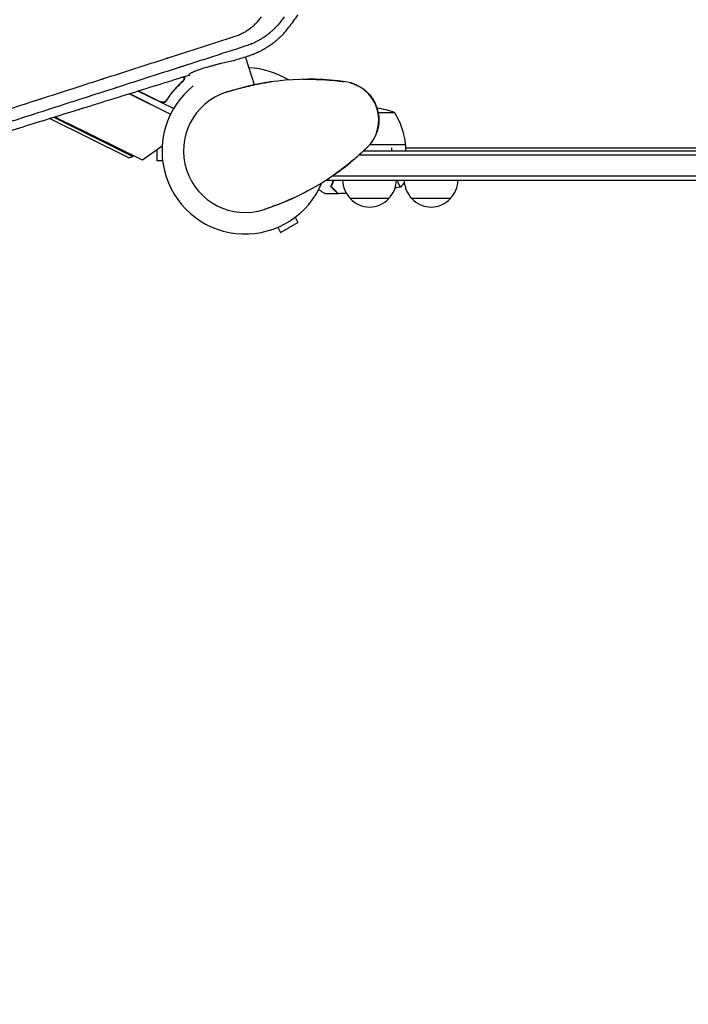
# Model space of a CAD drawing. Units: millimetres. Extents: x -9677 to 9198, y -7721 to 10867.
# Drawn here: x -277 to 157, y 4850 to 5489 of the extents above; entities that cross this region are included whole.
import ezdxf

# ---------------------------------------------------------------- set-up
doc = ezdxf.new("R2010")
doc.units = ezdxf.units.MM
doc.header["$LTSCALE"] = 20
doc.linetypes.add('HIDDEN', pattern=[9.525, 6.35, -3.175])
doc.layers.add('2d', color=230, linetype='Continuous')
doc.layers.add('EN-Free_Space_Hatch', color=10, linetype='HIDDEN')

msp = doc.modelspace()

# ---------------------------------------------------------------- hatches: boundary and pattern name
at = {"layer": 'EN-Free_Space_Hatch'}
h = msp.add_hatch(dxfattribs=at)
h.set_pattern_fill('ANSI31', color=256, scale=100)
h.set_pattern_definition([(274.8466, (1313.8, 4770.08), (316.365, 26.825), [])])
edge = h.paths.add_edge_path()
edge.add_arc((1313.8, 4770.08), 500, 0, 360)
edge = h.paths.add_edge_path()
edge.add_line((8543.8, 8048.62), (8043.12, 6651.31))
edge.add_ellipse((6160.34, 7325.96), major_axis=(-2000, 0), ratio=1, start_angle=135.88167, end_angle=160.28619, ccw=False)
edge.add_ellipse((5070.36, 8427.74), major_axis=(-3549.64, 0), ratio=1, start_angle=118.35697, end_angle=135.36203, ccw=False)
edge.add_line((6756.31, 5304.03), (6571.79, 4736.13))
edge.add_ellipse((5620.73, 5045.14), major_axis=(-1000, 0), ratio=1, start_angle=-18, end_angle=162, ccw=False)
edge.add_line((4669.67, 5354.16), (4861.06, 5943.2))
edge.add_ellipse((6784.7, 5318.17), major_axis=(-2022.63, 0), ratio=1, start_angle=308.80332, end_angle=342, ccw=False)
edge.add_ellipse((6457.19, 5725.46), major_axis=(-1500, 0), ratio=1, start_angle=296.98314, end_angle=308.80332, ccw=False)
edge.add_ellipse((5322.87, 7953.31), major_axis=(-1000, 0), ratio=1, start_angle=116.98314, end_angle=160.28619)
edge.add_line((6264.26, 7615.99), (6661.02, 8723.26))
edge.add_ellipse((7602.41, 8385.94), major_axis=(-1000, 0), ratio=1, start_angle=160.28619, end_angle=340.28619, ccw=False)
edge = h.paths.add_edge_path()
edge.add_line((-5683.85, 7547.21), (-4912.9, 6799.3))
edge.add_line((-4912.9, 6799.3), (-4600.6, 6799.3))
edge.add_ellipse((-4600.6, 5799.3), major_axis=(-1000, 0), ratio=1, start_angle=90, end_angle=270, ccw=False)
edge.add_line((-4600.6, 4799.3), (-4912.9, 4799.3))
edge.add_ellipse((-4912.9, 6799.3), major_axis=(-2000, 0), ratio=1, start_angle=45.86954, end_angle=90, ccw=False)
edge.add_line((-6305.49, 5363.79), (-7076.44, 6111.69))
edge.add_ellipse((-6380.15, 6829.45), major_axis=(-1000, 0), ratio=1, start_angle=-134.13046, end_angle=45.86954, ccw=False)
edge = h.paths.add_edge_path()
edge.add_arc((-6137.51, 698.77), 1000, 36, 126)
edge.add_line((-6725.29, 1507.79), (-8215.29, 425.24))
edge.add_arc((-7627.5, -383.77), 1000, 126, 216)
edge.add_line((-8436.52, -971.56), (-8191.94, -1308.19))
edge.add_arc((-7382.92, -720.4), 1000, 216, 306)
edge.add_line((-6795.14, -1529.42), (-5305.14, -446.88))
edge.add_arc((-5892.93, 362.14), 1000, 306, 396)
edge.add_line((-5083.91, 949.93), (-5328.49, 1286.56))

# ---------------------------------------------------------------- linework, layer by layer
at = {"layer": '2d'}
for p, q in [((-124.96, 5447.15), (-130.86, 5465.3)), ((-171.93, 5452.06), (-170.55, 5451.38)), ((-170.83, 5450.45), (-170.83, 5450.45)), ((-167.44, 5453.47), (-166.88, 5453.2)), ((-177.5, 5431.67), (-200.62, 5443.1)), ((-200.35, 5443.19), (-185.96, 5436.08)), ((-206.17, 5441.37), (-179.4, 5428.15)), ((-206.16, 5441.38), (-179.4, 5428.15)), ((-181.59, 5437.93), (-182.26, 5436.58)), ((-206.59, 5399.76), (-258.11, 5425.22)), ((-255.34, 5426.08), (-203.92, 5400.67)), ((-33.74, 5428.97), (-44.6, 5428.97)), ((-197.71, 5398.15), (-246.45, 5422.23)), ((-184.9, 5407.36), (-197.71, 5398.15)), ((-188.39, 5404.85), (-188.39, 5397.72)), ((-26.74, 5408.22), (-50.03, 5408.22)), ((-49.87, 5408.42), (-26.75, 5408.42)), ((-26.74, 5408.22), (-26.74, 5404.22)), ((-26.74, 5406.22), (846.76, 5406.22)), ((-206.59, 5399.76), (-203.92, 5400.67)), ((-203.92, 5400.67), (-203.7, 5401.11)), ((-56.76, 5401.72), (897.07, 5401.72)), ((-54.02, 5404.22), (897.01, 5404.22)), ((-184.6, 5397.72), (-188.39, 5397.72)), ((899.59, 5387.72), (-74.69, 5387.72)), ((-78.47, 5385.22), (900.21, 5385.22)), ((-37.69, 5373.22), (-62.69, 5373.22)), ((2.31, 5373.22), (-22.69, 5373.22)), ((-98.56, 5361.05), (-96.66, 5357.76)), ((-109.82, 5354.55), (-107.92, 5351.26)), ((-107.92, 5351.26), (-96.66, 5357.76))]:
    msp.add_line(p, q, dxfattribs=at)
for centre, radius, start, end in [((-130.99, 5404.22), 54, 58.49275, 87.39938), ((-89.79, 5277.42), 173.33, 82.01077, 108), ((-130.99, 5404.22), 54, 128.60062, 337.50726), ((-69.17, 5424.31), 25, 313.98923, 82.01077), ((-130.99, 5404.22), 40, 108, 288), ((-51.74, 5382.32), 50, 68.8998, 82.66393), ((55.61, 6033.69), 682, 242.94655, 243.71089), ((-76.44, 5402.96), 50, 6.47279, 31.34969), ((-172.19, 5531.03), 173.33, 288, 313.98923), ((-29.74, 5408.26), 3, 3.19122, 6.47279), ((-50.69, 5385.41), 17, 180.6413, 225.8135), ((-49.69, 5385.41), 17, 314.1865, 359.3587), ((-10.69, 5385.41), 17, 180.6413, 225.8135), ((-9.69, 5385.41), 17, 314.1865, 359.3587), ((-50.19, 5384.75), 17, 222.66793, 317.33207), ((-10.19, 5384.75), 17, 222.66793, 317.33207)]:
    msp.add_arc(centre, radius, start, end, dxfattribs=at)
for points, knots in [([(-138.07, 5478.49), (-137.16, 5478.78), (-136.27, 5479.1), (-134.96, 5479.64), (-134.31, 5479.92), (-133.57, 5480.27), (-133.25, 5480.43), (-133.04, 5480.53), (-132.94, 5480.59), (-132.01, 5481.06), (-131.2, 5481.51), (-130.02, 5482.24), (-129.43, 5482.61), (-128.76, 5483.07), (-128.42, 5483.31), (-128.28, 5483.41), (-128.18, 5483.48), (-128.14, 5483.51), (-127.35, 5484.09), (-126.62, 5484.65), (-125.57, 5485.55), (-125.23, 5485.85), (-124.55, 5486.48), (-124.22, 5486.79), (-122.58, 5488.43), (-121.39, 5489.81), (-120.31, 5491.28)], [0, 0, 0, 0, 0.125, 0.125, 0.1875, 0.21875, 0.234375, 0.234375, 0.25, 0.25, 0.375, 0.375, 0.4375, 0.46875, 0.484375, 0.492187, 0.492187, 0.5, 0.5, 0.625, 0.625, 0.6875, 0.6875, 0.75, 0.75, 1, 1, 1, 1]), ([(-107.56, 5488.64), (-108.14, 5487.86), (-108.83, 5487.01), (-110.02, 5485.65), (-110.45, 5485.18), (-111.13, 5484.45), (-111.37, 5484.21), (-111.73, 5483.84), (-111.92, 5483.65), (-112.14, 5483.43), (-112.25, 5483.33), (-112.31, 5483.27), (-112.33, 5483.25), (-112.35, 5483.23), (-112.36, 5483.22), (-112.8, 5482.8), (-113.47, 5482.18), (-114.26, 5481.48), (-114.6, 5481.19), (-114.83, 5480.99), (-114.95, 5480.9), (-115.54, 5480.41), (-116.25, 5479.85), (-117.1, 5479.21), (-117.53, 5478.9), (-117.71, 5478.77), (-117.83, 5478.68), (-117.9, 5478.64), (-118.02, 5478.55), (-118.08, 5478.51), (-118.17, 5478.44), (-118.22, 5478.41), (-118.27, 5478.37), (-118.3, 5478.35), (-118.31, 5478.34), (-118.32, 5478.34), (-118.32, 5478.34), (-118.33, 5478.34), (-118.34, 5478.33), (-118.37, 5478.3), (-118.47, 5478.24), (-118.5, 5478.21), (-118.57, 5478.17), (-118.61, 5478.14), (-118.65, 5478.11), (-118.67, 5478.1), (-118.69, 5478.09), (-118.69, 5478.08), (-118.89, 5477.95), (-119.05, 5477.85), (-119.24, 5477.72), (-119.3, 5477.68), (-119.37, 5477.64), (-119.4, 5477.62), (-119.43, 5477.6), (-119.44, 5477.59), (-119.45, 5477.58), (-119.45, 5477.58), (-119.45, 5477.58), (-119.45, 5477.58), (-119.72, 5477.41), (-119.99, 5477.24), (-120.38, 5477), (-120.57, 5476.88), (-120.79, 5476.75), (-120.9, 5476.68), (-120.95, 5476.65), (-120.98, 5476.63), (-120.99, 5476.63), (-121, 5476.62), (-121, 5476.62), (-121, 5476.62), (-121.89, 5476.09), (-122.61, 5475.7), (-123.42, 5475.27), (-123.65, 5475.16), (-123.93, 5475.02), (-124, 5474.98), (-124.11, 5474.93), (-124.15, 5474.91), (-124.2, 5474.88), (-124.22, 5474.87), (-124.23, 5474.87), (-124.24, 5474.87), (-124.24, 5474.87), (-124.24, 5474.86), (-124.24, 5474.87), (-124.86, 5474.56), (-125.45, 5474.28), (-126.3, 5473.91), (-126.58, 5473.79), (-126.98, 5473.63), (-127.18, 5473.55), (-127.4, 5473.45), (-127.51, 5473.41), (-127.57, 5473.39), (-127.59, 5473.38), (-127.61, 5473.37), (-127.62, 5473.37), (-128.84, 5472.88), (-130.01, 5472.48), (-131.13, 5472.13)], [0, 0, 0, 0, 0.125, 0.125, 0.1875, 0.1875, 0.21875, 0.21875, 0.234375, 0.242188, 0.246094, 0.248047, 0.249023, 0.249023, 0.25, 0.25, 0.3125, 0.34375, 0.359375, 0.359375, 0.375, 0.375, 0.4375, 0.46875, 0.484375, 0.492188, 0.492188, 0.5, 0.5, 0.507813, 0.507813, 0.511719, 0.513672, 0.514648, 0.515137, 0.515381, 0.515381, 0.515625, 0.515625, 0.523438, 0.523438, 0.527344, 0.527344, 0.529297, 0.530273, 0.530762, 0.530762, 0.53125, 0.53125, 0.546875, 0.546875, 0.554688, 0.554688, 0.558594, 0.560547, 0.561523, 0.562012, 0.562256, 0.562256, 0.5625, 0.5625, 0.59375, 0.59375, 0.609375, 0.617188, 0.621094, 0.623047, 0.624023, 0.624512, 0.624756, 0.624756, 0.625, 0.625, 0.6875, 0.6875, 0.71875, 0.71875, 0.734375, 0.734375, 0.742188, 0.746094, 0.748047, 0.749023, 0.749512, 0.749756, 0.749756, 0.75, 0.75, 0.8125, 0.8125, 0.84375, 0.84375, 0.859375, 0.867188, 0.871094, 0.873047, 0.874023, 0.874023, 0.875, 0.875, 1, 1, 1, 1]), ([(-129.44, 5465.75), (-128.81, 5465.94), (-128.16, 5466.15), (-127.16, 5466.5), (-126.65, 5466.68), (-126.05, 5466.91), (-125.75, 5467.02), (-125.6, 5467.08), (-125.52, 5467.11), (-125.48, 5467.13), (-125.47, 5467.13), (-125.46, 5467.14), (-125.45, 5467.14), (-124.9, 5467.35), (-124.31, 5467.6), (-123.34, 5468.02), (-123.01, 5468.17), (-122.49, 5468.41), (-122.23, 5468.53), (-121.92, 5468.68), (-121.76, 5468.76), (-121.68, 5468.8), (-121.65, 5468.81), (-121.62, 5468.82), (-121.61, 5468.83), (-120.97, 5469.14), (-120.04, 5469.62), (-118.97, 5470.21), (-118.52, 5470.47), (-118.21, 5470.65), (-118.06, 5470.73), (-117.32, 5471.17), (-116.44, 5471.72), (-115.43, 5472.38), (-114.93, 5472.72), (-114.68, 5472.9), (-114.56, 5472.98), (-114.49, 5473.03), (-114.46, 5473.05), (-114.45, 5473.06), (-114.44, 5473.06), (-114.44, 5473.07), (-114.43, 5473.07), (-114.43, 5473.07), (-114.41, 5473.08), (-114.37, 5473.11), (-114.26, 5473.19), (-114.22, 5473.22), (-114.15, 5473.27), (-114.11, 5473.3), (-114.07, 5473.33), (-114.04, 5473.35), (-114.02, 5473.36), (-113.89, 5473.45), (-113.8, 5473.52), (-113.69, 5473.6), (-113.67, 5473.62), (-113.63, 5473.64), (-113.61, 5473.65), (-113.6, 5473.66), (-113.59, 5473.67), (-113.59, 5473.67), (-113.59, 5473.67), (-113.59, 5473.67), (-113.45, 5473.77), (-113.24, 5473.92), (-113, 5474.11), (-112.88, 5474.2), (-112.83, 5474.24), (-112.79, 5474.27), (-112.77, 5474.28), (-112.5, 5474.49), (-112.23, 5474.7), (-111.82, 5475.02), (-111.62, 5475.18), (-111.38, 5475.38), (-111.26, 5475.48), (-111.2, 5475.53), (-111.17, 5475.55), (-111.15, 5475.56), (-111.14, 5475.57), (-110.66, 5475.96), (-110.17, 5476.39), (-109.4, 5477.07), (-109.13, 5477.31), (-108.73, 5477.68), (-108.53, 5477.87), (-108.29, 5478.09), (-108.17, 5478.21), (-108.11, 5478.27), (-108.09, 5478.29), (-108.07, 5478.31), (-108.06, 5478.32), (-106.07, 5480.23), (-104.23, 5482.3), (-102.56, 5484.49)], [0, 0, 0, 0, 0.0625, 0.0625, 0.09375, 0.109375, 0.117187, 0.121094, 0.123047, 0.124023, 0.124512, 0.124512, 0.125, 0.125, 0.1875, 0.1875, 0.21875, 0.21875, 0.234375, 0.242187, 0.246094, 0.248047, 0.249023, 0.249023, 0.25, 0.25, 0.3125, 0.34375, 0.359375, 0.359375, 0.375, 0.375, 0.4375, 0.46875, 0.484375, 0.492187, 0.496094, 0.498047, 0.499023, 0.499512, 0.499756, 0.499878, 0.499878, 0.5, 0.5, 0.507812, 0.507812, 0.511719, 0.511719, 0.513672, 0.514648, 0.514648, 0.515625, 0.515625, 0.523437, 0.523437, 0.527344, 0.527344, 0.529297, 0.530273, 0.530762, 0.531006, 0.531006, 0.53125, 0.53125, 0.546875, 0.554687, 0.558594, 0.560547, 0.560547, 0.5625, 0.5625, 0.59375, 0.59375, 0.609375, 0.617187, 0.621094, 0.623047, 0.624023, 0.624023, 0.625, 0.625, 0.6875, 0.6875, 0.71875, 0.71875, 0.734375, 0.742187, 0.746094, 0.748047, 0.749023, 0.749023, 0.75, 0.75, 1, 1, 1, 1]), ([(-450.11, 5377.99), (-438.37, 5381.78), (-426.59, 5385.58), (-408.9, 5391.28), (-403, 5393.18), (-394.16, 5396.03), (-389.73, 5397.46), (-384.57, 5399.12), (-381.99, 5399.95), (-380.7, 5400.37), (-380.06, 5400.58), (-379.74, 5400.68), (-379.58, 5400.73), (-379.5, 5400.76), (-379.46, 5400.77), (-379.44, 5400.78), (-379.43, 5400.78), (-366.71, 5404.88), (-354.01, 5408.97), (-335.02, 5415.08), (-328.7, 5417.12), (-319.24, 5420.17), (-316.09, 5421.18), (-311.37, 5422.7), (-309.01, 5423.46), (-306.26, 5424.35), (-304.89, 5424.79), (-304.2, 5425.01), (-303.86, 5425.12), (-303.69, 5425.18), (-303.61, 5425.2), (-303.57, 5425.22), (-303.54, 5425.22), (-296.86, 5427.38), (-290.21, 5429.52), (-280.27, 5432.71), (-276.97, 5433.78), (-272.01, 5435.37), (-269.54, 5436.17), (-266.65, 5437.1), (-265.21, 5437.56), (-264.49, 5437.8), (-264.13, 5437.91), (-263.95, 5437.97), (-263.88, 5437.99), (-263.82, 5438.01), (-263.8, 5438.02), (-256.92, 5440.23), (-250.09, 5442.43), (-239.88, 5445.72), (-236.49, 5446.81), (-231.4, 5448.45), (-228.86, 5449.27), (-225.9, 5450.22), (-224.43, 5450.69), (-223.69, 5450.93), (-223.32, 5451.05), (-223.13, 5451.11), (-223.05, 5451.14), (-223, 5451.15), (-222.98, 5451.16), (-215.9, 5453.44), (-208.89, 5455.7), (-198.41, 5459.07), (-194.93, 5460.19), (-189.71, 5461.87), (-187.11, 5462.7), (-184.08, 5463.68), (-182.56, 5464.17), (-181.8, 5464.41), (-181.43, 5464.53), (-181.24, 5464.59), (-181.16, 5464.62), (-181.1, 5464.64), (-181.08, 5464.65), (-166.57, 5469.31), (-152.24, 5473.93), (-138.07, 5478.49)], [0, 0, 0, 0, 0.125, 0.125, 0.1875, 0.1875, 0.21875, 0.234375, 0.242187, 0.246094, 0.248047, 0.249023, 0.249512, 0.249756, 0.249878, 0.249878, 0.25, 0.25, 0.375, 0.375, 0.4375, 0.4375, 0.46875, 0.46875, 0.484375, 0.492187, 0.496094, 0.498047, 0.499023, 0.499512, 0.499756, 0.499756, 0.5, 0.5, 0.5625, 0.5625, 0.59375, 0.59375, 0.609375, 0.617187, 0.621094, 0.623047, 0.624023, 0.624512, 0.624756, 0.624756, 0.625, 0.625, 0.6875, 0.6875, 0.71875, 0.71875, 0.734375, 0.742187, 0.746094, 0.748047, 0.749023, 0.749512, 0.749756, 0.749756, 0.75, 0.75, 0.8125, 0.8125, 0.84375, 0.84375, 0.859375, 0.867187, 0.871094, 0.873047, 0.874023, 0.874512, 0.874756, 0.874756, 0.875, 0.875, 1, 1, 1, 1]), ([(-131.13, 5472.13), (-139.39, 5469.47), (-147.07, 5467), (-157.75, 5463.57), (-161.16, 5462.47), (-166.08, 5460.89), (-167.68, 5460.37), (-170.03, 5459.62), (-171.2, 5459.24), (-172.53, 5458.81), (-173.19, 5458.6), (-173.52, 5458.49), (-173.69, 5458.44), (-173.77, 5458.42), (-173.81, 5458.4), (-173.83, 5458.4), (-173.84, 5458.39), (-173.85, 5458.39), (-180.85, 5456.14), (-187.82, 5453.9), (-198.23, 5450.54), (-203.43, 5448.87), (-209.47, 5446.93), (-212.49, 5445.96), (-213.79, 5445.54), (-214.23, 5445.4), (-214.23, 5445.4)], [0, 0, 0, 0, 0.0625, 0.0625, 0.09375, 0.09375, 0.109375, 0.109375, 0.1171875, 0.1210938, 0.1230469, 0.1240234, 0.1245117, 0.1247559, 0.1248779, 0.124939, 0.124939, 0.125, 0.125, 0.1875, 0.1875, 0.21875, 0.234375, 0.2421875, 0.2460938, 0.2461539, 0.2461539, 0.2461539, 0.2461539]), ([(-154.93, 5458.89), (-154.27, 5459.09), (-153.58, 5459.29), (-152.2, 5459.67), (-151.51, 5459.86), (-150.11, 5460.24), (-149.41, 5460.43), (-148.35, 5460.7), (-148, 5460.79), (-147.29, 5460.97), (-146.94, 5461.06), (-145.2, 5461.49), (-143.85, 5461.8), (-141.88, 5462.24), (-141.25, 5462.38), (-140.02, 5462.64), (-139.43, 5462.76), (-138.86, 5462.87)], [0.04181007, 0.04181007, 0.04181007, 0.04181007, 0.04397854, 0.04397854, 0.04614702, 0.04614702, 0.04831549, 0.04831549, 0.04939973, 0.04939973, 0.05048397, 0.05048397, 0.05482091, 0.05482091, 0.05698939, 0.05698939, 0.05915786, 0.05915786, 0.05915786, 0.05915786]), ([(-167.13, 5454.02), (-167.12, 5454.12), (-167.05, 5454.23), (-166.84, 5454.41), (-166.75, 5454.48), (-166.54, 5454.63), (-166.42, 5454.7), (-166.01, 5454.94), (-165.68, 5455.11), (-165.08, 5455.39), (-164.86, 5455.49), (-164.39, 5455.69), (-164.14, 5455.79), (-163.34, 5456.11), (-162.75, 5456.34), (-161.46, 5456.81), (-160.76, 5457.05), (-159.62, 5457.44), (-159.22, 5457.57), (-158.41, 5457.83), (-158, 5457.96), (-156.73, 5458.36), (-155.85, 5458.62), (-154.93, 5458.89)], [0.01775333, 0.01775333, 0.01775333, 0.01775333, 0.02076042, 0.02076042, 0.02226397, 0.02226397, 0.02376751, 0.02376751, 0.02677461, 0.02677461, 0.02827815, 0.02827815, 0.0297817, 0.0297817, 0.03278879, 0.03278879, 0.03579588, 0.03579588, 0.03729943, 0.03729943, 0.03880297, 0.03880297, 0.04181007, 0.04181007, 0.04181007, 0.04181007]), ([(-349.82, 5396.95), (-347.79, 5397.57), (-345.75, 5398.2), (-332.51, 5402.26), (-321.01, 5405.79), (-309.08, 5409.47), (-308.97, 5409.5), (-308.85, 5409.54), (-308.81, 5409.55), (-308.78, 5409.56), (-308.72, 5409.58), (-308.51, 5409.64), (-307.95, 5409.82), (-306.74, 5410.19), (-304.32, 5410.93), (-299.46, 5412.43), (-295.26, 5413.73), (-286.78, 5416.35), (-281.06, 5418.12), (-263.64, 5423.51), (-251.72, 5427.2), (-239.29, 5431.06), (-239.1, 5431.12), (-238.89, 5431.19), (-238.87, 5431.2), (-238.82, 5431.21), (-238.76, 5431.23), (-238.6, 5431.28), (-238.11, 5431.43), (-236.94, 5431.8), (-234.42, 5432.58), (-229.36, 5434.15), (-224.99, 5435.51), (-216.19, 5438.25), (-210.26, 5440.1), (-192.26, 5445.71), (-179.99, 5449.54), (-167.45, 5453.46)], [0.351174, 0.351174, 0.351174, 0.351174, 0.3740217, 0.3740217, 0.4986956, 0.4986956, 0.4996696, 0.4999131, 0.4999131, 0.5001566, 0.5001566, 0.5006436, 0.5025916, 0.5064877, 0.5142798, 0.5298641, 0.5610325, 0.5610325, 0.6233695, 0.6233695, 0.7480434, 0.7480434, 0.7499914, 0.7499914, 0.7502349, 0.7502349, 0.7504784, 0.7509654, 0.7519394, 0.7558355, 0.7636276, 0.7792119, 0.8103803, 0.8103803, 0.8727173, 0.8727173, 0.9973912, 0.9973912, 0.9973912, 0.9973912]), ([(-171.52, 5449.54), (-173.46, 5447.81), (-175.33, 5445.92), (-178.87, 5441.8), (-180.55, 5439.57), (-182.11, 5437.14)], [0, 0, 0, 0, 0.00859307, 0.00859307, 0.01718614, 0.01718614, 0.01718614, 0.01718614]), ([(-182.03, 5436.89), (-180.48, 5439.31), (-178.8, 5441.56), (-176.55, 5444.18), (-176.1, 5444.7), (-175.17, 5445.71), (-174.7, 5446.2), (-173.28, 5447.65), (-172.32, 5448.57), (-171.34, 5449.44)], [0.00267622, 0.00267622, 0.00267622, 0.00267622, 0.01136401, 0.01136401, 0.01353595, 0.01353595, 0.0157079, 0.0157079, 0.0200518, 0.0200518, 0.0200518, 0.0200518]), ([(-170.34, 5451.59), (-170.34, 5451.53), (-170.34, 5451.45), (-170.36, 5451.27), (-170.38, 5451.18), (-170.42, 5450.96), (-170.45, 5450.84), (-170.53, 5450.6), (-170.58, 5450.47), (-170.65, 5450.34)], [0, 0, 0, 0, 0.00051115, 0.00051115, 0.001022301, 0.001022301, 0.001533451, 0.001533451, 0.002044601, 0.002044601, 0.002044601, 0.002044601]), ([(-170.46, 5452.52), (-170.46, 5452.52), (-170.45, 5452.51), (-170.45, 5452.5), (-170.45, 5452.48), (-170.44, 5452.47), (-170.44, 5452.46), (-170.36, 5452.18), (-170.33, 5451.89), (-170.34, 5451.59)], [0.4686062, 0.4686062, 0.4686062, 0.4686062, 0.46875, 0.484375, 0.4921875, 0.4921875, 0.5, 0.5, 1, 1, 1, 1]), ([(-170.46, 5452.52), (-170.46, 5452.52), (-170.45, 5452.51), (-170.45, 5452.5), (-170.45, 5452.48), (-170.44, 5452.47), (-170.44, 5452.46), (-170.44, 5452.45), (-170.43, 5452.43), (-170.43, 5452.42)], [0.46860619, 0.46860619, 0.46860619, 0.46860619, 0.46875, 0.484375, 0.4921875, 0.4921875, 0.5, 0.5, 0.52533583, 0.52533583, 0.52533583, 0.52533583]), ([(-170.46, 5452.52), (-170.46, 5452.52), (-170.45, 5452.51), (-170.45, 5452.5), (-170.45, 5452.48), (-170.44, 5452.47), (-170.44, 5452.46), (-170.44, 5452.45), (-170.43, 5452.43), (-170.43, 5452.42)], [0.46860619, 0.46860619, 0.46860619, 0.46860619, 0.46875, 0.484375, 0.4921875, 0.4921875, 0.5, 0.5, 0.52533583, 0.52533583, 0.52533583, 0.52533583]), ([(-93.5, 5450.71), (-90.69, 5450.77), (-87.81, 5450.76), (-81.67, 5450.6), (-78.45, 5450.41), (-72.41, 5449.9), (-66.73, 5449.21), (-66.73, 5449.21)], [0, 0, 0, 0, 10.004541, 10.004541, 21.414166, 21.414166, 32.055895, 32.055895, 32.055895, 32.055895]), ([(-214.23, 5445.4), (-214.44, 5445.33), (-214.76, 5445.23), (-215.13, 5445.11), (-215.29, 5445.06), (-215.4, 5445.02), (-215.45, 5445), (-228.83, 5440.7), (-242.19, 5436.4), (-262.22, 5429.95), (-268.9, 5427.8), (-278.92, 5424.58), (-283.93, 5422.97), (-289.77, 5421.09), (-292.68, 5420.15), (-294.14, 5419.68), (-294.87, 5419.44), (-295.24, 5419.33), (-295.42, 5419.27), (-295.5, 5419.24), (-295.55, 5419.22), (-295.57, 5419.22), (-309.69, 5414.67), (-322.99, 5410.39), (-341.84, 5404.32), (-347.94, 5402.36), (-356.82, 5399.5), (-359.73, 5398.56), (-364.04, 5397.17), (-366.17, 5396.49), (-368.64, 5395.69), (-369.86, 5395.3), (-370.47, 5395.1), (-370.78, 5395), (-370.93, 5394.95), (-371.01, 5394.93), (-371.04, 5394.92), (-371.06, 5394.91), (-371.07, 5394.91), (-377.36, 5392.89), (-383.48, 5390.91), (-392.43, 5388.03), (-395.38, 5387.08), (-399.75, 5385.67), (-401.92, 5384.97), (-404.42, 5384.17), (-405.67, 5383.76), (-406.29, 5383.56), (-406.61, 5383.46), (-406.74, 5383.42), (-406.83, 5383.39), (-406.87, 5383.38), (-411.48, 5381.89), (-416.13, 5380.39), (-420.86, 5378.87)], [0.2461539, 0.2461539, 0.2461539, 0.2461539, 0.2480469, 0.2490234, 0.2495117, 0.2495117, 0.25, 0.25, 0.375, 0.375, 0.4375, 0.4375, 0.46875, 0.484375, 0.4921875, 0.4960938, 0.4980469, 0.4990234, 0.4995117, 0.4997559, 0.4997559, 0.5, 0.5, 0.625, 0.625, 0.6875, 0.6875, 0.71875, 0.71875, 0.734375, 0.7421875, 0.7460938, 0.7480469, 0.7490234, 0.7495117, 0.7497559, 0.7498779, 0.7498779, 0.75, 0.75, 0.8125, 0.8125, 0.84375, 0.84375, 0.859375, 0.8671875, 0.8710938, 0.8730469, 0.8740234, 0.8745117, 0.8745117, 0.875, 0.875, 0.9267512, 0.9267512, 0.9267512, 0.9267512]), ([(-143.35, 5442.27), (-141.38, 5442.91), (-139.37, 5443.52), (-135.84, 5444.53), (-134.31, 5444.95), (-129.05, 5446.3), (-125.39, 5447.1), (-119.18, 5448.26), (-116.6, 5448.68), (-114.02, 5449.05)], [0, 0, 0, 0, 7.241581, 7.241581, 12.922533, 12.922533, 26.779596, 26.779596, 36.781181, 36.781181, 36.781181, 36.781181]), ([(-62.81, 5448.49), (-61.79, 5448.22), (-60.72, 5447.87), (-58.65, 5447.02), (-57.63, 5446.53), (-55.58, 5445.38), (-54.55, 5444.7), (-52.5, 5443.11), (-51.5, 5442.18), (-49.86, 5440.36), (-49.18, 5439.48), (-47.91, 5437.61), (-47.33, 5436.59), (-46.54, 5434.98), (-46.28, 5434.41), (-45.93, 5433.53), (-45.82, 5433.24), (-45.65, 5432.79), (-45.6, 5432.65), (-45.51, 5432.39), (-45.47, 5432.28), (-45.43, 5432.13), (-45.4, 5432.04), (-45.4, 5432.05)], [0, 0, 0, 0, 3.516105, 3.516105, 6.897489, 6.897489, 10.580737, 10.580737, 14.71582, 14.71582, 18.293499, 18.293499, 22.255784, 22.255784, 24.403078, 24.403078, 25.480562, 25.480562, 26.019771, 26.019771, 26.418419, 26.418419, 26.559117, 26.559117, 26.559117, 26.559117]), ([(-182.03, 5436.89), (-182.13, 5436.74), (-182.24, 5436.59), (-182.49, 5436.33), (-182.62, 5436.21), (-182.92, 5435.99), (-183.07, 5435.9), (-183.4, 5435.74), (-183.57, 5435.67), (-183.92, 5435.57), (-184.1, 5435.54), (-184.47, 5435.5), (-184.65, 5435.5), (-185.02, 5435.54), (-185.2, 5435.57), (-185.55, 5435.67), (-185.72, 5435.74), (-185.89, 5435.82)], [0, 0, 0, 0, 0.000547232, 0.000547232, 0.001094464, 0.001094464, 0.001641696, 0.001641696, 0.002188928, 0.002188928, 0.002736159, 0.002736159, 0.003283391, 0.003283391, 0.003830623, 0.003830623, 0.004377855, 0.004377855, 0.004377855, 0.004377855]), ([(-182.11, 5437.14), (-182.26, 5436.91), (-182.44, 5436.7), (-182.76, 5436.42), (-182.87, 5436.34), (-183.1, 5436.18), (-183.22, 5436.11), (-183.6, 5435.94), (-183.87, 5435.85), (-184.29, 5435.78), (-184.43, 5435.77), (-184.71, 5435.76), (-184.85, 5435.77), (-184.99, 5435.79)], [0, 0, 0, 0, 0.000839577, 0.000839577, 0.001259366, 0.001259366, 0.001679155, 0.001679155, 0.002518732, 0.002518732, 0.002938521, 0.002938521, 0.00335831, 0.00335831, 0.00335831, 0.00335831]), ([(-182.75, 5436.43), (-182.83, 5436.37), (-182.9, 5436.31), (-183.1, 5436.18), (-183.22, 5436.11), (-183.6, 5435.94), (-183.87, 5435.85), (-184.29, 5435.78), (-184.43, 5435.77), (-184.71, 5435.76), (-184.85, 5435.77), (-184.99, 5435.79)], [0.000970326, 0.000970326, 0.000970326, 0.000970326, 0.001259366, 0.001259366, 0.001679155, 0.001679155, 0.002518732, 0.002518732, 0.002938521, 0.002938521, 0.00335831, 0.00335831, 0.00335831, 0.00335831]), ([(-45.39, 5432.02), (-45.39, 5432.02), (-45.39, 5432.02), (-45.39, 5432.02), (-45.39, 5432.02), (-45.39, 5432.02), (-45.39, 5432.02), (-45.39, 5432.01), (-45.39, 5432), (-45.38, 5431.98), (-45.37, 5431.96), (-45.35, 5431.89), (-45.33, 5431.83), (-45.26, 5431.62), (-45.21, 5431.45), (-45.02, 5430.8), (-44.89, 5430.31), (-44.43, 5428.31), (-44.21, 5426.77), (-44.06, 5423.69), (-44.13, 5422.11), (-44.56, 5419.26), (-44.87, 5417.98), (-45.66, 5415.6), (-46.12, 5414.48), (-46.96, 5412.79), (-47.29, 5412.19), (-47.93, 5411.1), (-48.25, 5410.6), (-48.98, 5409.55), (-49.38, 5409.02), (-49.81, 5408.49)], [0, 0, 0, 0, 0.0008, 0.0008, 0.0032, 0.0032, 0.0104, 0.0104, 0.032001, 0.032001, 0.096803, 0.096803, 0.291204, 0.291204, 0.874423, 0.874423, 2.624548, 2.624548, 7.889621, 7.889621, 12.915444, 12.915444, 16.857894, 16.857894, 20.47592, 20.47592, 22.530313, 22.530313, 24.356797, 24.356797, 26.55932, 26.55932, 26.55932, 26.55932]), ([(-45.39, 5432.04), (-45.39, 5432.04), (-45.39, 5432.04), (-45.4, 5432.04), (-45.4, 5432.04)], [0.95687806, 0.95687806, 0.95687806, 0.95687806, 0.96269375, 0.99853986, 0.99853986, 0.99853986, 0.99853986]), ([(-52.56, 5405.6), (-52.56, 5405.6), (-52.56, 5405.6), (-52.56, 5405.6), (-52.56, 5405.6), (-52.56, 5405.6), (-52.56, 5405.6), (-52.57, 5405.59), (-52.57, 5405.59), (-52.59, 5405.57), (-52.6, 5405.56), (-52.66, 5405.51), (-52.69, 5405.48), (-52.85, 5405.33), (-52.96, 5405.22), (-53.42, 5404.79), (-53.76, 5404.47), (-55.14, 5403.18), (-56.19, 5402.23), (-59.84, 5398.99), (-62.57, 5396.71), (-68.02, 5392.46), (-70.69, 5390.49), (-73.33, 5388.65)], [0, 0, 0, 0, 0.0008, 0.0008, 0.0032, 0.0032, 0.0104, 0.0104, 0.032, 0.032, 0.0968, 0.0968, 0.2912, 0.2912, 0.874404, 0.874404, 2.624037, 2.624037, 7.873219, 7.873219, 20.57853, 20.57853, 32.055067, 32.055067, 32.055067, 32.055067]), ([(-73.58, 5385.22), (-73.6, 5385.18), (-73.62, 5385.13), (-73.84, 5384.6), (-74.04, 5384.13), (-74.67, 5382.78), (-75.08, 5381.95), (-75.48, 5381.18)], [0.009907741, 0.009907741, 0.009907741, 0.009907741, 0.010107348, 0.010107348, 0.012128818, 0.012128818, 0.016171757, 0.016171757, 0.016171757, 0.016171757]), ([(-75.48, 5381.18), (-74.94, 5380.63), (-74.42, 5380.12), (-73.48, 5379.18), (-73.05, 5378.75), (-72.47, 5378.17), (-72.29, 5377.99), (-71.95, 5377.65), (-71.79, 5377.49), (-71.37, 5377.07), (-71.15, 5376.85), (-70.92, 5376.62), (-70.86, 5376.56), (-70.8, 5376.5), (-70.78, 5376.48), (-70.76, 5376.46), (-70.75, 5376.45), (-70.73, 5376.43), (-70.72, 5376.42), (-70.7, 5376.4), (-70.7, 5376.4), (-70.7, 5376.39), (-70.69, 5376.39), (-70.69, 5376.39)], [0, 0, 0, 0, 0.0035063, 0.0035063, 0.0070126, 0.0070126, 0.00876575, 0.00876575, 0.0105189, 0.0105189, 0.0140252, 0.0140252, 0.01577835, 0.01577835, 0.01665493, 0.01665493, 0.0175315, 0.0175315, 0.02103781, 0.02103781, 0.02454411, 0.02454411, 0.0274484, 0.0274484, 0.0274484, 0.0274484]), ([(-73.36, 5385.22), (-73.58, 5384.7), (-73.8, 5384.18), (-74.44, 5382.8), (-74.84, 5381.97), (-75.24, 5381.22)], [0.009727687, 0.009727687, 0.009727687, 0.009727687, 0.011945424, 0.011945424, 0.015927232, 0.015927232, 0.015927232, 0.015927232]), ([(-75.24, 5381.22), (-74.69, 5380.67), (-74.17, 5380.16), (-73.23, 5379.21), (-72.8, 5378.78), (-72.21, 5378.2), (-72.03, 5378.01), (-71.69, 5377.67), (-71.54, 5377.52), (-71.11, 5377.09), (-70.89, 5376.87), (-70.66, 5376.64), (-70.6, 5376.58), (-70.51, 5376.49), (-70.48, 5376.47), (-70.46, 5376.44), (-70.45, 5376.43), (-70.43, 5376.41), (-70.43, 5376.41), (-70.42, 5376.4), (-70.42, 5376.4), (-70.42, 5376.4)], [0, 0, 0, 0, 0.00350666, 0.00350666, 0.00701332, 0.00701332, 0.00876665, 0.00876665, 0.01051997, 0.01051997, 0.01402663, 0.01402663, 0.01577996, 0.01577996, 0.01753329, 0.01753329, 0.02103995, 0.02103995, 0.02454661, 0.02454661, 0.02744921, 0.02744921, 0.02744921, 0.02744921]), ([(-29.99, 5380.72), (-29.99, 5380.72), (-29.99, 5380.72), (-29.99, 5380.72), (-30.01, 5380.72), (-30.06, 5380.71), (-30.08, 5380.72), (-30.13, 5380.76), (-30.16, 5380.79), (-30.33, 5380.99), (-30.52, 5381.32), (-30.88, 5382.06), (-31.01, 5382.35), (-31.3, 5383), (-31.46, 5383.37), (-31.8, 5384.21), (-31.98, 5384.7), (-32.18, 5385.22)], [0.12220864, 0.12220864, 0.12220864, 0.12220864, 0.12268837, 0.12268837, 0.12524335, 0.12524335, 0.12652085, 0.12652085, 0.12779834, 0.12779834, 0.13290832, 0.13290832, 0.13546331, 0.13546331, 0.1380183, 0.1380183, 0.14085007, 0.14085007, 0.14085007, 0.14085007]), ([(-90.91, 5377.94), (-93.22, 5376.71), (-95.55, 5375.54), (-101.25, 5372.83), (-104.69, 5371.33), (-109.74, 5369.33), (-111.22, 5368.76), (-114.67, 5367.51), (-116.66, 5366.82), (-118.63, 5366.18)], [0, 0, 0, 0, 10.001585, 10.001585, 23.858648, 23.858648, 29.5396, 29.5396, 36.781183, 36.781183, 36.781183, 36.781183]), ([(-78.61, 5376.21), (-78.61, 5376.21), (-78.61, 5376.21), (-78.63, 5376.22), (-78.64, 5376.22), (-78.65, 5376.23), (-78.66, 5376.24), (-78.67, 5376.24), (-78.69, 5376.25), (-78.76, 5376.3), (-78.84, 5376.34), (-79.19, 5376.55), (-79.55, 5376.75), (-80.24, 5377.15), (-80.49, 5377.3), (-81.04, 5377.61), (-81.33, 5377.78), (-82.14, 5378.25), (-82.7, 5378.57), (-83.29, 5378.91)], [0.03093242, 0.03093242, 0.03093242, 0.03093242, 0.03756195, 0.03756195, 0.04131815, 0.04131815, 0.04225719, 0.04225719, 0.04319624, 0.04319624, 0.04507434, 0.04507434, 0.04883054, 0.04883054, 0.05070863, 0.05070863, 0.05258673, 0.05258673, 0.0557087, 0.0557087, 0.0557087, 0.0557087]), ([(-78.61, 5376.21), (-78.61, 5376.21), (-78.61, 5376.21), (-78.63, 5376.22), (-78.64, 5376.22), (-78.65, 5376.23), (-78.66, 5376.24), (-78.66, 5376.24)], [0.032466378, 0.032466378, 0.032466378, 0.032466378, 0.03756195, 0.03756195, 0.041318145, 0.041318145, 0.042083011, 0.042083011, 0.042083011, 0.042083011]), ([(-65.25, 5376.64), (-65.71, 5376.62), (-66.16, 5376.59), (-67.88, 5376.51), (-69.15, 5376.45), (-70.42, 5376.4)], [35.755092, 35.755092, 35.755092, 35.755092, 37.127852, 37.127852, 40.963271, 40.963271, 40.963271, 40.963271])]:
    msp.add_open_spline(points, degree=3, knots=knots, dxfattribs=at)
for points in [[(-105.56, 5491.35), (-106.23, 5490.45), (-106.89, 5489.54), (-107.56, 5488.64)], [(-102.56, 5484.49), (-100.58, 5487.15), (-98.58, 5489.82), (-96.57, 5492.51)], [(-138.86, 5462.87), (-138.63, 5462.92), (-138.4, 5462.96), (-138.18, 5463.01)], [(-138.18, 5463.01), (-135.28, 5463.92), (-132.36, 5464.83), (-129.44, 5465.75)], [(-171.12, 5449.98), (-171.24, 5449.82), (-171.37, 5449.68), (-171.52, 5449.54)], [(-170.68, 5450.29), (-170.84, 5449.97), (-171.06, 5449.69), (-171.34, 5449.44)], [(-170.83, 5450.45), (-170.92, 5450.28), (-171.01, 5450.13), (-171.12, 5449.98)], [(-170.83, 5450.45), (-170.86, 5450.39), (-170.89, 5450.33), (-170.93, 5450.28)], [(-170.82, 5450.47), (-170.83, 5450.47), (-170.83, 5450.46), (-170.83, 5450.46)], [(-170.83, 5450.45), (-170.83, 5450.45), (-170.83, 5450.45), (-170.83, 5450.46)], [(-170.55, 5451.38), (-170.59, 5451.06), (-170.68, 5450.76), (-170.82, 5450.47)], [(-170.65, 5450.34), (-170.66, 5450.32), (-170.67, 5450.31), (-170.68, 5450.29)], [(-170.52, 5451.79), (-170.52, 5452.02), (-170.55, 5452.25), (-170.61, 5452.48)], [(-170.52, 5451.79), (-170.52, 5451.66), (-170.53, 5451.52), (-170.55, 5451.38)], [(-167.45, 5453.46), (-167.35, 5453.65), (-167.24, 5453.84), (-167.13, 5454.02)], [(-75.63, 5450.17), (-74.89, 5450.11), (-74.2, 5450.05), (-73.57, 5449.99)], [(-184.99, 5435.79), (-185.33, 5435.83), (-185.65, 5435.93), (-185.96, 5436.08)], [(-45.44, 5432.16), (-45.43, 5432.14), (-45.41, 5432.1), (-45.39, 5432.04)], [(-45.39, 5432.04), (-45.37, 5431.98), (-45.36, 5431.93), (-45.35, 5431.91)], [(-35.72, 5404.22), (-35.72, 5404.9), (-35.71, 5405.56), (-35.68, 5406.22)], [(-57.64, 5400.95), (-58.11, 5400.53), (-58.63, 5400.08), (-59.2, 5399.59)], [(-30.05, 5380.71), (-31.21, 5380.51), (-32.37, 5380.31), (-33.54, 5380.12)], [(-30.05, 5380.71), (-31.21, 5380.51), (-32.37, 5380.31), (-33.54, 5380.12)], [(-30.81, 5381.93), (-30.92, 5382.14), (-31.03, 5382.37), (-31.14, 5382.64)], [(-29.99, 5380.72), (-29.99, 5380.72), (-29.99, 5380.72), (-30, 5380.72)], [(-29.99, 5380.72), (-29.99, 5380.72), (-30, 5380.72), (-30, 5380.72)], [(-29.99, 5380.72), (-29.99, 5380.72), (-30, 5380.72), (-30, 5380.72)], [(-27.62, 5383.8), (-28.38, 5382.71), (-29.19, 5381.67), (-29.99, 5380.72)], [(-70.69, 5376.39), (-73.33, 5376.3), (-75.97, 5376.23), (-78.61, 5376.21)], [(-70.69, 5376.39), (-70.69, 5376.39), (-70.69, 5376.39), (-70.69, 5376.39)], [(-65.25, 5376.64), (-66.98, 5376.55), (-68.7, 5376.47), (-70.42, 5376.4)], [(-70.42, 5376.4), (-70.42, 5376.4), (-70.42, 5376.4), (-70.42, 5376.4)]]:
    msp.add_open_spline(points, degree=3, dxfattribs=at)

doc.saveas('drawing.dxf')
